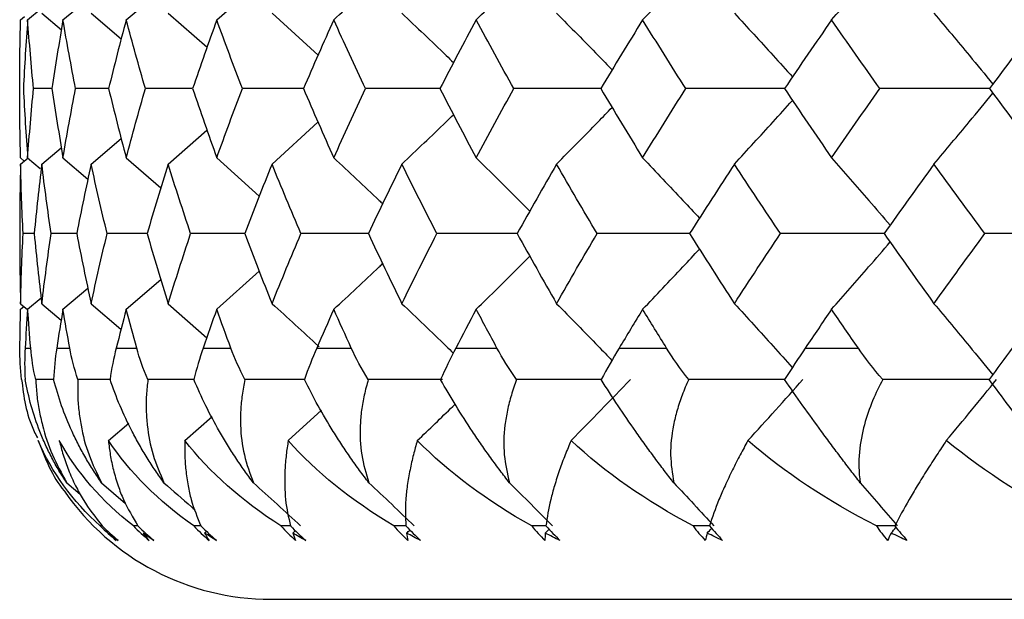
# Model space of a CAD drawing. Units: millimetres. Extents: x -102 to 102, y -159 to 131.
# Drawn here: x -17 to -11, y 95 to 98 of the extents above; entities that cross this region are included whole.
import ezdxf

# ---------------------------------------------------------------- set-up
doc = ezdxf.new("R2010")
doc.units = ezdxf.units.MM

msp = doc.modelspace()

# ---------------------------------------------------------------- linework, layer by layer
at = {"color": 7, "linetype": 'Continuous', "lineweight": 25}
for p, q in [((-15.8017, 97.9843), (-15.5637, 98.1957)), ((-16.3063, 97.9843), (-16.1129, 98.1508)), ((-16.6587, 97.9843), (-16.5191, 98.102)), ((-16.8556, 97.9843), (-16.7798, 98.0474)), ((-16.7767, 98.0212), (-16.6677, 97.9297)), ((-16.5018, 98.0212), (-16.3341, 97.8781)), ((-16.0728, 98.0212), (-15.8561, 97.8313)), ((-15.4937, 98.0212), (-15.2371, 97.788)), ((-16.8951, 97.9843), (-16.8729, 98.0027)), ((-16.7198, 97.6011), (-16.8228, 97.601)), ((-16.4041, 97.6012), (-16.5885, 97.601)), ((-15.9386, 97.6012), (-16.1994, 97.601)), ((-15.4937, 97.1809), (-15.2376, 97.4141)), ((-16.0728, 97.1809), (-15.8568, 97.3705)), ((-16.5018, 97.1809), (-16.3347, 97.3237)), ((-16.7767, 97.1809), (-16.6682, 97.2721)), ((-16.8951, 97.1809), (-16.853, 97.216)), ((-16.8951, 97.2146), (-16.8749, 97.1977)), ((-16.8556, 97.2146), (-16.7863, 97.1564)), ((-16.6587, 97.2146), (-16.5197, 97.0966)), ((-16.3063, 97.2146), (-16.1136, 97.0475)), ((-15.8017, 97.2146), (-15.5647, 97.0026)), ((-16.8194, 96.793), (-16.881, 96.793)), ((-16.5816, 96.793), (-16.725, 96.793)), ((-16.1889, 96.7931), (-16.4128, 96.793)), ((-15.8017, 96.3714), (-15.5651, 96.5832)), ((-16.3063, 96.3714), (-16.1141, 96.5381)), ((-16.6587, 96.3714), (-16.5201, 96.4891)), ((-16.8556, 96.3714), (-16.7804, 96.4345)), ((-16.8951, 96.4027), (-16.856, 96.3699)), ((-16.8951, 96.3714), (-16.8764, 96.387)), ((-16.7767, 96.4027), (-16.6687, 96.3114)), ((-16.5018, 96.4027), (-16.3354, 96.2598)), ((-16.0728, 96.4027), (-15.8574, 96.2129)), ((-16.8699, 96.1552), (-16.8385, 96.1552)), ((-16.6939, 96.1552), (-16.6208, 96.1552)), ((-16.3621, 96.1552), (-16.2479, 96.1552)), ((-15.8774, 96.1552), (-15.7233, 96.1552)), ((-15.2446, 96.1552), (-15.052, 96.1552)), ((-14.4694, 96.1552), (-14.2401, 96.1552)), ((-13.5591, 96.1552), (-13.2952, 96.1552)), ((-12.5222, 96.1552), (-12.2262, 96.1552)), ((-16.7109, 95.9802), (-16.8107, 95.9801)), ((-16.3967, 95.9802), (-16.5755, 95.9801)), ((-15.9295, 95.9802), (-16.1855, 95.9801)), ((-15.4035, 95.6396), (-15.2182, 95.8099)), ((-15.9792, 95.6396), (-15.827, 95.7744)), ((-16.4057, 95.6396), (-16.2921, 95.7377)), ((-16.6381, 95.4048), (-16.5638, 95.3416)), ((-16.4438, 95.4048), (-16.3096, 95.2893)), ((-16.241, 95.1644), (-16.2661, 95.1644)), ((-15.5, 94.7552), (15.5, 94.7552))]:
    msp.add_line(p, q, dxfattribs=at)
msp.add_arc((-15.5, 96.1552), 1.4, 214.7439, 270, dxfattribs=at)
for points, knots in [([(-12.3752, 97.9843), (-12.3063, 98.0622), (-12.1966, 98.1859), (-12.088, 98.3116), (-12.0478, 98.3582)], [0, 0, 0, 0, 0.629024, 1, 1, 1, 1]), ([(-14.3559, 97.9843), (-14.2758, 98.0621), (-14.1753, 98.1598), (-14.0758, 98.2589), (-14.0555, 98.2791)], [0, 0, 0, 0, 0.7964462, 1, 1, 1, 1]), ([(-13.4283, 97.9843), (-13.3534, 98.0621), (-13.2468, 98.1729), (-13.1413, 98.2853), (-13.11, 98.3188)], [0, 0, 0, 0, 0.702542, 1, 1, 1, 1]), ([(-15.1495, 97.9843), (-15.065, 98.062), (-14.9734, 98.1463), (-14.8828, 98.2317), (-14.8759, 98.2383)], [0, 0, 0, 0, 0.923327, 1, 1, 1, 1]), ([(-14.77, 98.0212), (-14.6874, 97.9431), (-14.5912, 97.852), (-14.496, 97.7595), (-14.4824, 97.7463)], [0, 0, 0, 0, 0.8574133, 1, 1, 1, 1]), ([(-13.9083, 98.0212), (-13.8306, 97.9431), (-13.7269, 97.8387), (-13.6242, 97.7327), (-13.5984, 97.706)], [0, 0, 0, 0, 0.748673, 1, 1, 1, 1]), ([(-12.9168, 98.0212), (-12.8447, 97.943), (-12.7364, 97.8256), (-12.6292, 97.7063), (-12.5934, 97.6665)], [0, 0, 0, 0, 0.665783, 1, 1, 1, 1]), ([(-11.8047, 98.0212), (-11.7388, 97.943), (-11.6289, 97.8125), (-11.5202, 97.68), (-11.4766, 97.6269)], [0, 0, 0, 0, 0.5994, 1, 1, 1, 1]), ([(-15.3172, 97.6012), (-15.3399, 97.6012), (-15.4542, 97.6012), (-15.5679, 97.6011), (-15.659, 97.601)], [0, 0, 0, 0, 0.1992918, 1, 1, 1, 1]), ([(-14.5562, 97.6012), (-14.6014, 97.6012), (-14.7404, 97.6012), (-14.8789, 97.6011), (-14.9724, 97.601)], [0, 0, 0, 0, 0.3253234, 1, 1, 1, 1]), ([(-13.6592, 97.6012), (-13.7265, 97.6012), (-13.8889, 97.6012), (-14.051, 97.6011), (-14.146, 97.601)], [0, 0, 0, 0, 0.414095, 1, 1, 1, 1]), ([(-12.6347, 97.6013), (-12.7234, 97.6012), (-12.9077, 97.6012), (-13.0919, 97.6011), (-13.1876, 97.601)], [0, 0, 0, 0, 0.481073, 1, 1, 1, 1]), ([(-11.4922, 97.6013), (-11.6014, 97.6013), (-11.8059, 97.6012), (-12.0106, 97.6011), (-12.106, 97.601)], [0, 0, 0, 0, 0.534275, 1, 1, 1, 1]), ([(-11.8047, 97.1809), (-11.7389, 97.2591), (-11.6291, 97.3897), (-11.5204, 97.5222), (-11.4768, 97.5753)], [0, 0, 0, 0, 0.599087, 1, 1, 1, 1]), ([(-12.9168, 97.1809), (-12.8448, 97.2591), (-12.7366, 97.3766), (-12.6295, 97.4958), (-12.5937, 97.5357)], [0, 0, 0, 0, 0.66555, 1, 1, 1, 1]), ([(-14.77, 97.1809), (-14.6876, 97.259), (-14.5914, 97.3502), (-14.4963, 97.4426), (-14.4827, 97.4558)], [0, 0, 0, 0, 0.857295, 1, 1, 1, 1]), ([(-13.9083, 97.1809), (-13.8308, 97.2591), (-13.7271, 97.3635), (-13.6246, 97.4695), (-13.5988, 97.4961)], [0, 0, 0, 0, 0.748511, 1, 1, 1, 1]), ([(-15.1495, 97.2146), (-15.0648, 97.1362), (-14.9737, 97.0519), (-14.8836, 96.9662), (-14.8772, 96.9602)], [0, 0, 0, 0, 0.9289911, 1, 1, 1, 1]), ([(-14.3559, 97.2146), (-14.2757, 97.1362), (-14.1756, 97.0383), (-14.0766, 96.9389), (-14.0569, 96.9191)], [0, 0, 0, 0, 0.8009865, 1, 1, 1, 1]), ([(-13.4283, 97.2146), (-13.3533, 97.1361), (-13.2471, 97.0251), (-13.1421, 96.9123), (-13.1113, 96.8792)], [0, 0, 0, 0, 0.706314, 1, 1, 1, 1]), ([(-12.3752, 97.2146), (-12.3061, 97.1361), (-12.1969, 97.012), (-12.0888, 96.8859), (-12.049, 96.8396)], [0, 0, 0, 0, 0.632233, 1, 1, 1, 1]), ([(-15.645, 96.7931), (-15.6562, 96.7931), (-15.7573, 96.7931), (-15.8579, 96.793), (-15.9473, 96.793)], [0, 0, 0, 0, 0.11049, 1, 1, 1, 1]), ([(-14.9549, 96.7931), (-14.9885, 96.7931), (-15.1149, 96.7931), (-15.2407, 96.793), (-15.333, 96.793)], [0, 0, 0, 0, 0.266513, 1, 1, 1, 1]), ([(-14.1251, 96.7931), (-14.1809, 96.7931), (-14.3313, 96.7931), (-14.4812, 96.793), (-14.5755, 96.793)], [0, 0, 0, 0, 0.3716218, 1, 1, 1, 1]), ([(-13.1633, 96.7931), (-13.2409, 96.7931), (-13.4138, 96.7931), (-13.5866, 96.793), (-13.6819, 96.793)], [0, 0, 0, 0, 0.448455, 1, 1, 1, 1]), ([(-12.0787, 96.7931), (-12.1772, 96.7931), (-12.3711, 96.7931), (-12.5651, 96.793), (-12.6605, 96.793)], [0, 0, 0, 0, 0.508035, 1, 1, 1, 1]), ([(-12.3752, 96.3714), (-12.3062, 96.4498), (-12.197, 96.574), (-12.089, 96.7001), (-12.0492, 96.7465)], [0, 0, 0, 0, 0.631852, 1, 1, 1, 1]), ([(-13.4283, 96.3714), (-13.3534, 96.4498), (-13.2473, 96.5609), (-13.1423, 96.6737), (-13.1115, 96.7069)], [0, 0, 0, 0, 0.705944, 1, 1, 1, 1]), ([(-14.3559, 96.3714), (-14.2758, 96.4498), (-14.1758, 96.5477), (-14.0768, 96.6471), (-14.0571, 96.6669)], [0, 0, 0, 0, 0.800593, 1, 1, 1, 1]), ([(-15.1495, 96.3714), (-15.065, 96.4497), (-14.9739, 96.5341), (-14.8838, 96.6197), (-14.8774, 96.6259)], [0, 0, 0, 0, 0.9285, 1, 1, 1, 1]), ([(-15.4937, 96.4027), (-15.4071, 96.3242), (-15.3191, 96.2445), (-15.2322, 96.1635), (-15.2308, 96.1622)], [0, 0, 0, 0, 0.98477, 1, 1, 1, 1]), ([(-14.77, 96.4027), (-14.6874, 96.3241), (-14.5915, 96.2328), (-14.4967, 96.1401), (-14.4834, 96.1272)], [0, 0, 0, 0, 0.860469, 1, 1, 1, 1]), ([(-13.9083, 96.4027), (-13.8306, 96.3241), (-13.7272, 96.2194), (-13.6248, 96.113), (-13.5993, 96.0865)], [0, 0, 0, 0, 0.750787, 1, 1, 1, 1]), ([(-12.9168, 96.4027), (-12.8447, 96.3241), (-12.7366, 96.2062), (-12.6298, 96.0865), (-12.5942, 96.0467)], [0, 0, 0, 0, 0.667384, 1, 1, 1, 1]), ([(-11.8047, 96.4027), (-11.7388, 96.324), (-11.6292, 96.1931), (-11.5207, 96.0601), (-11.4774, 96.007)], [0, 0, 0, 0, 0.600874, 1, 1, 1, 1]), ([(-16.889, 95.9801), (-16.8775, 95.8853), (-16.8646, 95.7792), (-16.8075, 95.6672), (-16.8014, 95.6554)], [0, 0, 0, 0, 0.894084, 1, 1, 1, 1]), ([(-16.6381, 95.4048), (-16.6527, 95.4276), (-16.6824, 95.4736), (-16.7215, 95.5442), (-16.7571, 95.6169), (-16.7984, 95.7142), (-16.8404, 95.8372), (-16.8593, 95.9317), (-16.869, 95.9801)], [0, 0, 0, 0, 0.116831, 0.236678, 0.360232, 0.488121, 0.737448, 1, 1, 1, 1]), ([(-16.8107, 95.9801), (-16.809, 95.9514), (-16.8057, 95.895), (-16.7928, 95.8097), (-16.768, 95.6989), (-16.7243, 95.5634), (-16.6662, 95.4565), (-16.6381, 95.4048)], [0, 0, 0, 0, 0.156288, 0.307139, 0.453139, 0.735704, 1, 1, 1, 1]), ([(-16.4438, 95.4048), (-16.4593, 95.4276), (-16.4908, 95.4736), (-16.5332, 95.5442), (-16.5728, 95.6169), (-16.6201, 95.7142), (-16.6705, 95.8372), (-16.6972, 95.9317), (-16.7109, 95.9801)], [0, 0, 0, 0, 0.116831, 0.236678, 0.360232, 0.488121, 0.737448, 1, 1, 1, 1]), ([(-16.5755, 95.9801), (-16.5763, 95.9514), (-16.5778, 95.895), (-16.5718, 95.8097), (-16.5555, 95.6989), (-16.5212, 95.5634), (-16.469, 95.4565), (-16.4438, 95.4048)], [0, 0, 0, 0, 0.156287, 0.307138, 0.453137, 0.735703, 1, 1, 1, 1]), ([(-16.0959, 95.4048), (-16.1122, 95.4276), (-16.1451, 95.4736), (-16.1906, 95.5442), (-16.2338, 95.6169), (-16.2865, 95.7142), (-16.345, 95.8372), (-16.3792, 95.9317), (-16.3967, 95.9801)], [0, 0, 0, 0, 0.116831, 0.236678, 0.360232, 0.488121, 0.737448, 1, 1, 1, 1]), ([(-16.1855, 95.9801), (-16.1887, 95.9514), (-16.1951, 95.895), (-16.1961, 95.8097), (-16.1883, 95.6989), (-16.1639, 95.5634), (-16.1181, 95.4565), (-16.0959, 95.4048)], [0, 0, 0, 0, 0.156286, 0.307136, 0.453134, 0.735702, 1, 1, 1, 1]), ([(-15.5978, 95.4048), (-15.6146, 95.4276), (-15.6488, 95.4736), (-15.6968, 95.5442), (-15.7432, 95.6169), (-15.8009, 95.7142), (-15.8669, 95.8372), (-15.9083, 95.9317), (-15.9295, 95.9801)], [0, 0, 0, 0, 0.116831, 0.236678, 0.360232, 0.488121, 0.737448, 1, 1, 1, 1]), ([(-15.6444, 95.9801), (-15.6501, 95.9514), (-15.6612, 95.895), (-15.6692, 95.8097), (-15.6701, 95.6989), (-15.6557, 95.5634), (-15.6167, 95.4565), (-15.5978, 95.4048)], [0, 0, 0, 0, 0.156284, 0.307132, 0.453129, 0.735699, 1, 1, 1, 1]), ([(-15.3135, 95.9802), (-15.3346, 95.9802), (-15.4452, 95.9802), (-15.5553, 95.9802), (-15.6444, 95.9801)], [0, 0, 0, 0, 0.190674, 1, 1, 1, 1]), ([(-14.954, 95.4048), (-14.9713, 95.4276), (-15.0063, 95.4736), (-15.0565, 95.5442), (-15.1056, 95.6169), (-15.1678, 95.7142), (-15.2406, 95.8372), (-15.2888, 95.9317), (-15.3135, 95.9801)], [0, 0, 0, 0, 0.1168306, 0.2366781, 0.3602324, 0.4881208, 0.7374479, 1, 1, 1, 1]), ([(-14.9572, 95.9801), (-14.9653, 95.9514), (-14.9811, 95.895), (-14.9959, 95.8097), (-15.0055, 95.6989), (-15.0013, 95.5634), (-14.9694, 95.4565), (-14.954, 95.4048)], [0, 0, 0, 0, 0.156281, 0.307127, 0.453123, 0.735696, 1, 1, 1, 1]), ([(-14.5444, 95.9802), (-14.5906, 95.9802), (-14.7284, 95.9802), (-14.8658, 95.9802), (-14.9572, 95.9801)], [0, 0, 0, 0, 0.334599, 1, 1, 1, 1]), ([(-14.1707, 95.4048), (-14.1882, 95.4276), (-14.2238, 95.4736), (-14.2756, 95.5442), (-14.327, 95.6169), (-14.393, 95.7142), (-14.472, 95.8372), (-14.5266, 95.9317), (-14.5546, 95.9801)], [0, 0, 0, 0, 0.116831, 0.236678, 0.360232, 0.488121, 0.737448, 1, 1, 1, 1]), ([(-14.1304, 95.9801), (-14.1408, 95.9514), (-14.1612, 95.895), (-14.1827, 95.8097), (-14.2008, 95.6989), (-14.2068, 95.5634), (-14.1824, 95.4565), (-14.1707, 95.4048)], [0, 0, 0, 0, 0.156278, 0.307121, 0.453114, 0.735691, 1, 1, 1, 1]), ([(-13.6597, 95.9802), (-13.7237, 95.9802), (-13.8808, 95.9802), (-14.0375, 95.9802), (-14.1304, 95.9801)], [0, 0, 0, 0, 0.407515, 1, 1, 1, 1]), ([(-13.255, 95.4048), (-13.2726, 95.4276), (-13.3084, 95.4736), (-13.3614, 95.5442), (-13.4146, 95.6169), (-13.4839, 95.7142), (-13.5684, 95.8372), (-13.6288, 95.9317), (-13.6598, 95.9801)], [0, 0, 0, 0, 0.1168306, 0.2366781, 0.3602324, 0.4881208, 0.7374479, 1, 1, 1, 1]), ([(-13.1717, 95.9801), (-13.1843, 95.9514), (-13.209, 95.895), (-13.2371, 95.8097), (-13.2636, 95.6989), (-13.2797, 95.5634), (-13.263, 95.4565), (-13.255, 95.4048)], [0, 0, 0, 0, 0.156273, 0.307112, 0.453102, 0.735685, 1, 1, 1, 1]), ([(-12.6374, 95.9802), (-12.722, 95.9802), (-12.9001, 95.9802), (-13.0782, 95.9802), (-13.1717, 95.9801)], [0, 0, 0, 0, 0.475161, 1, 1, 1, 1]), ([(-12.2155, 95.4048), (-12.2331, 95.4276), (-12.2688, 95.4736), (-12.3224, 95.5442), (-12.3769, 95.6169), (-12.4489, 95.7142), (-12.538, 95.8372), (-12.6037, 95.9317), (-12.6374, 95.9801)], [0, 0, 0, 0, 0.116831, 0.236678, 0.360232, 0.488121, 0.737448, 1, 1, 1, 1]), ([(-12.09, 95.9801), (-12.1296, 95.9061), (-12.1666, 95.823), (-12.2182, 95.6328), (-12.2337, 95.524), (-12.2155, 95.4048)], [0, 0, 0, 0, 0.5, 0.5, 1, 1, 1, 1]), ([(-11.497, 95.9802), (-11.6015, 95.9802), (-11.799, 95.9802), (-11.9968, 95.9802), (-12.09, 95.9801)], [0, 0, 0, 0, 0.528922, 1, 1, 1, 1]), ([(-11.0621, 95.4048), (-11.0794, 95.4276), (-11.1146, 95.4736), (-11.1685, 95.5442), (-11.2238, 95.6169), (-11.2976, 95.7142), (-11.3906, 95.8372), (-11.461, 95.9317), (-11.4971, 95.9801)], [0, 0, 0, 0, 0.116831, 0.236678, 0.360232, 0.488121, 0.737448, 1, 1, 1, 1]), ([(-14.684, 95.6396), (-14.6178, 95.703), (-14.5467, 95.7711), (-14.4762, 95.8401), (-14.4712, 95.845)], [0, 0, 0, 0, 0.929913, 1, 1, 1, 1]), ([(-16.7967, 95.6396), (-16.7585, 95.5399), (-16.7199, 95.4392), (-16.6507, 95.3581), (-16.65, 95.3573)], [0, 0, 0, 0, 0.990324, 1, 1, 1, 1]), ([(-16.6791, 95.6396), (-16.6723, 95.613), (-16.658, 95.557), (-16.6281, 95.4729), (-16.5908, 95.3896), (-16.5328, 95.2827), (-16.4774, 95.212), (-16.4402, 95.1644)], [0, 0, 0, 0, 0.1484556, 0.3127395, 0.4927464, 0.6592002, 1, 1, 1, 1]), ([(-16.4057, 95.6396), (-16.4025, 95.613), (-16.3958, 95.557), (-16.378, 95.4729), (-16.3533, 95.3896), (-16.3124, 95.2827), (-16.2697, 95.212), (-16.241, 95.1644)], [0, 0, 0, 0, 0.148456, 0.31274, 0.492746, 0.6592, 1, 1, 1, 1]), ([(-15.9792, 95.6396), (-15.9796, 95.613), (-15.9805, 95.557), (-15.9749, 95.4729), (-15.963, 95.3896), (-15.9396, 95.2827), (-15.91, 95.212), (-15.8901, 95.1644)], [0, 0, 0, 0, 0.1484556, 0.3127395, 0.4927464, 0.6592002, 1, 1, 1, 1]), ([(-15.4035, 95.6396), (-15.4075, 95.613), (-15.416, 95.557), (-15.4227, 95.4729), (-15.4238, 95.3896), (-15.4181, 95.2827), (-15.4018, 95.212), (-15.3909, 95.1644)], [0, 0, 0, 0, 0.148456, 0.31274, 0.492746, 0.6592, 1, 1, 1, 1]), ([(-14.684, 95.6396), (-14.6915, 95.6132), (-14.7074, 95.5575), (-14.7262, 95.4741), (-14.7404, 95.3908), (-14.7526, 95.2835), (-14.7498, 95.2122), (-14.748, 95.1644)], [0, 0, 0, 0, 0.147497, 0.310554, 0.489069, 0.6574, 1, 1, 1, 1]), ([(-13.8273, 95.6396), (-13.8384, 95.613), (-13.8618, 95.557), (-13.8928, 95.4729), (-13.9196, 95.3896), (-13.9493, 95.2827), (-13.9601, 95.212), (-13.9673, 95.1644)], [0, 0, 0, 0, 0.148456, 0.31274, 0.492746, 0.6592, 1, 1, 1, 1]), ([(-12.8416, 95.6396), (-12.8561, 95.613), (-12.8866, 95.557), (-12.9294, 95.4729), (-12.9688, 95.3896), (-13.0159, 95.2827), (-13.0401, 95.212), (-13.0563, 95.1644)], [0, 0, 0, 0, 0.148456, 0.31274, 0.492746, 0.6592, 1, 1, 1, 1]), ([(-11.736, 95.6396), (-11.7538, 95.613), (-11.7912, 95.557), (-11.8453, 95.4729), (-11.8968, 95.3896), (-11.9609, 95.2827), (-11.9983, 95.212), (-12.0234, 95.1644)], [0, 0, 0, 0, 0.148456, 0.31274, 0.492746, 0.6592, 1, 1, 1, 1]), ([(-16.0959, 95.4048), (-16.0448, 95.36), (-15.9868, 95.3093), (-15.9293, 95.2581), (-15.9226, 95.2522)], [0, 0, 0, 0, 0.8832496, 1, 1, 1, 1]), ([(-14.748, 95.1644), (-14.7535, 95.1644), (-14.7756, 95.1644), (-14.7976, 95.1644), (-14.8142, 95.1644)], [0, 0, 0, 0, 0.250003, 1, 1, 1, 1]), ([(-13.9673, 95.1644), (-13.9768, 95.1644), (-14.003, 95.1644), (-14.0293, 95.1644), (-14.0462, 95.1644)], [0, 0, 0, 0, 0.35809, 1, 1, 1, 1]), ([(-13.0563, 95.1644), (-13.0695, 95.1644), (-13.0998, 95.1644), (-13.13, 95.1644), (-13.147, 95.1644)], [0, 0, 0, 0, 0.437013, 1, 1, 1, 1]), ([(-12.0234, 95.1644), (-12.0403, 95.1644), (-12.0742, 95.1644), (-12.1081, 95.1644), (-12.1251, 95.1644)], [0, 0, 0, 0, 0.498176, 1, 1, 1, 1])]:
    msp.add_open_spline(points, degree=3, knots=knots, dxfattribs=at)
for points in [[(-16.9, 97.601), (-16.8998, 97.7291), (-16.8982, 97.8568), (-16.8951, 97.9843)], [(-16.8556, 97.9843), (-16.865, 97.8568), (-16.8729, 97.7291), (-16.8794, 97.601)], [(-16.8228, 97.601), (-16.8352, 97.7291), (-16.8462, 97.8568), (-16.8556, 97.9843)], [(-16.6587, 97.9843), (-16.6807, 97.8568), (-16.7011, 97.7291), (-16.72, 97.601)], [(-16.5885, 97.601), (-16.6134, 97.7291), (-16.6368, 97.8568), (-16.6587, 97.9843)], [(-16.3063, 97.9843), (-16.3405, 97.8568), (-16.3733, 97.7291), (-16.4046, 97.601)], [(-16.1994, 97.601), (-16.2365, 97.7291), (-16.2721, 97.8568), (-16.3063, 97.9843)], [(-15.8017, 97.9843), (-15.8479, 97.8568), (-15.8926, 97.7291), (-15.936, 97.601)], [(-15.659, 97.601), (-15.708, 97.7291), (-15.7555, 97.8568), (-15.8017, 97.9843)], [(-15.1495, 97.9843), (-15.2072, 97.8568), (-15.2636, 97.7291), (-15.3186, 97.601)], [(-14.9724, 97.601), (-15.0328, 97.7291), (-15.0918, 97.8568), (-15.1495, 97.9843)], [(-14.3559, 97.9843), (-14.4246, 97.8568), (-14.492, 97.7291), (-14.5581, 97.601)], [(-14.146, 97.601), (-14.2173, 97.7291), (-14.2872, 97.8568), (-14.3559, 97.9843)], [(-13.4283, 97.9843), (-13.5073, 97.8568), (-13.5851, 97.7291), (-13.6618, 97.601)], [(-13.1876, 97.601), (-13.269, 97.7291), (-13.3492, 97.8568), (-13.4283, 97.9843)], [(-12.3752, 97.9843), (-12.4639, 97.8568), (-12.5514, 97.7291), (-12.6379, 97.601)], [(-12.106, 97.601), (-12.1968, 97.7291), (-12.2866, 97.8568), (-12.3752, 97.9843)], [(-11.2067, 97.9843), (-11.3041, 97.8568), (-11.4005, 97.7291), (-11.496, 97.601)], [(-16.8951, 97.2146), (-16.8982, 97.3436), (-16.8999, 97.4724), (-16.9, 97.601)], [(-16.8794, 97.601), (-16.8729, 97.4724), (-16.865, 97.3436), (-16.8556, 97.2146)], [(-16.8556, 97.2146), (-16.8462, 97.3436), (-16.8352, 97.4724), (-16.8228, 97.601)], [(-16.72, 97.601), (-16.7011, 97.4724), (-16.6806, 97.3436), (-16.6587, 97.2146)], [(-16.6587, 97.2146), (-16.6368, 97.3436), (-16.6134, 97.4724), (-16.5885, 97.601)], [(-16.4046, 97.601), (-16.3733, 97.4724), (-16.3405, 97.3436), (-16.3063, 97.2146)], [(-16.3063, 97.2146), (-16.2721, 97.3436), (-16.2365, 97.4724), (-16.1994, 97.601)], [(-15.936, 97.601), (-15.8926, 97.4724), (-15.8479, 97.3436), (-15.8017, 97.2146)], [(-15.8017, 97.2146), (-15.7555, 97.3436), (-15.708, 97.4724), (-15.659, 97.601)], [(-15.3186, 97.601), (-15.2636, 97.4724), (-15.2072, 97.3436), (-15.1495, 97.2146)], [(-15.1495, 97.2146), (-15.0918, 97.3436), (-15.0328, 97.4724), (-14.9724, 97.601)], [(-14.5581, 97.601), (-14.492, 97.4724), (-14.4246, 97.3436), (-14.3559, 97.2146)], [(-14.3559, 97.2146), (-14.2872, 97.3436), (-14.2173, 97.4724), (-14.146, 97.601)], [(-13.6618, 97.601), (-13.5851, 97.4724), (-13.5073, 97.3436), (-13.4283, 97.2146)], [(-13.4283, 97.2146), (-13.3492, 97.3436), (-13.269, 97.4724), (-13.1876, 97.601)], [(-12.6379, 97.601), (-12.5514, 97.4724), (-12.4639, 97.3436), (-12.3752, 97.2146)], [(-12.3752, 97.2146), (-12.2866, 97.3436), (-12.1968, 97.4724), (-12.106, 97.601)], [(-11.496, 97.601), (-11.4005, 97.4724), (-11.3041, 97.3436), (-11.2067, 97.2146)], [(-16.8951, 97.1809), (-16.8982, 97.0518), (-16.8999, 96.9225), (-16.9, 96.793)], [(-16.881, 96.793), (-16.8872, 96.9225), (-16.8919, 97.0518), (-16.8951, 97.1809)], [(-16.7767, 97.1809), (-16.7925, 97.0518), (-16.8067, 96.9225), (-16.8195, 96.793)], [(-16.725, 96.793), (-16.7437, 96.9225), (-16.761, 97.0518), (-16.7767, 97.1809)], [(-16.5018, 97.1809), (-16.53, 97.0518), (-16.5567, 96.9225), (-16.582, 96.793)], [(-16.4128, 96.793), (-16.4439, 96.9225), (-16.4736, 97.0518), (-16.5018, 97.1809)], [(-16.0728, 97.1809), (-16.1132, 97.0518), (-16.1521, 96.9225), (-16.1896, 96.793)], [(-15.9473, 96.793), (-15.9906, 96.9225), (-16.0324, 97.0518), (-16.0728, 97.1809)], [(-15.4937, 97.1809), (-15.5459, 97.0518), (-15.5967, 96.9225), (-15.6461, 96.793)], [(-15.333, 96.793), (-15.3879, 96.9225), (-15.4415, 97.0518), (-15.4937, 97.1809)], [(-14.77, 97.1809), (-14.8335, 97.0518), (-14.8957, 96.9225), (-14.9565, 96.793)], [(-14.5755, 96.793), (-14.6416, 96.9225), (-14.7065, 97.0518), (-14.77, 97.1809)], [(-13.9083, 97.1809), (-13.9826, 97.0518), (-14.0555, 96.9225), (-14.1273, 96.793)], [(-13.6819, 96.793), (-13.7586, 96.9225), (-13.8341, 97.0518), (-13.9083, 97.1809)], [(-12.9168, 97.1809), (-13.0011, 97.0518), (-13.0842, 96.9225), (-13.1662, 96.793)], [(-12.6605, 96.793), (-12.7471, 96.9225), (-12.8326, 97.0518), (-12.9168, 97.1809)], [(-11.8047, 97.1809), (-11.8983, 97.0518), (-11.9907, 96.9225), (-12.0821, 96.793)], [(-11.521, 96.793), (-11.6166, 96.9225), (-11.7112, 97.0518), (-11.8047, 97.1809)], [(-16.9, 96.793), (-16.8999, 96.663), (-16.8982, 96.5329), (-16.8951, 96.4027)], [(-16.8951, 96.4027), (-16.8919, 96.5329), (-16.8872, 96.663), (-16.881, 96.793)], [(-16.8195, 96.793), (-16.8067, 96.663), (-16.7925, 96.5329), (-16.7767, 96.4027)], [(-16.7767, 96.4027), (-16.761, 96.5329), (-16.7437, 96.663), (-16.725, 96.793)], [(-16.582, 96.793), (-16.5567, 96.663), (-16.53, 96.5329), (-16.5018, 96.4027)], [(-16.5018, 96.4027), (-16.4736, 96.5329), (-16.4439, 96.663), (-16.4128, 96.793)], [(-16.1896, 96.793), (-16.1521, 96.663), (-16.1132, 96.5329), (-16.0728, 96.4027)], [(-16.0728, 96.4027), (-16.0324, 96.5329), (-15.9906, 96.663), (-15.9473, 96.793)], [(-15.6461, 96.793), (-15.5967, 96.663), (-15.5459, 96.5329), (-15.4937, 96.4027)], [(-15.4937, 96.4027), (-15.4415, 96.5329), (-15.3879, 96.663), (-15.333, 96.793)], [(-14.9565, 96.793), (-14.8957, 96.663), (-14.8335, 96.5329), (-14.77, 96.4027)], [(-14.77, 96.4027), (-14.7064, 96.5329), (-14.6416, 96.663), (-14.5755, 96.793)], [(-14.1273, 96.793), (-14.0555, 96.663), (-13.9826, 96.5329), (-13.9083, 96.4027)], [(-13.9083, 96.4027), (-13.8341, 96.5329), (-13.7586, 96.663), (-13.6819, 96.793)], [(-13.1662, 96.793), (-13.0842, 96.663), (-13.0011, 96.5329), (-12.9168, 96.4027)], [(-12.9168, 96.4027), (-12.8326, 96.5329), (-12.7471, 96.663), (-12.6605, 96.793)], [(-12.0821, 96.793), (-11.9907, 96.663), (-11.8983, 96.5329), (-11.8047, 96.4027)], [(-11.8047, 96.4027), (-11.7112, 96.5329), (-11.6166, 96.663), (-11.521, 96.793)], [(-10.8751, 96.7931), (-11.0901, 96.7931), (-11.3062, 96.7931), (-11.521, 96.793)], [(-16.8989, 96.1552), (-16.8981, 96.2273), (-16.8968, 96.2994), (-16.8951, 96.3714)], [(-16.8556, 96.3714), (-16.8608, 96.2994), (-16.8656, 96.2273), (-16.8699, 96.1552)], [(-16.8385, 96.1552), (-16.8446, 96.2273), (-16.8503, 96.2994), (-16.8556, 96.3714)], [(-16.6587, 96.3714), (-16.6709, 96.2994), (-16.6827, 96.2273), (-16.6939, 96.1552)], [(-16.6208, 96.1552), (-16.6339, 96.2273), (-16.6465, 96.2994), (-16.6587, 96.3714)], [(-16.3063, 96.3714), (-16.3254, 96.2994), (-16.3439, 96.2273), (-16.3621, 96.1552)], [(-16.2479, 96.1552), (-16.2678, 96.2273), (-16.2873, 96.2994), (-16.3063, 96.3714)], [(-15.8017, 96.3714), (-15.8274, 96.2994), (-15.8526, 96.2273), (-15.8774, 96.1552)], [(-15.7233, 96.1552), (-15.7499, 96.2273), (-15.776, 96.2994), (-15.8017, 96.3714)], [(-15.1495, 96.3714), (-15.1816, 96.2994), (-15.2133, 96.2273), (-15.2446, 96.1552)], [(-15.052, 96.1552), (-15.0849, 96.2273), (-15.1174, 96.2994), (-15.1495, 96.3714)], [(-14.3559, 96.3714), (-14.3941, 96.2994), (-14.4319, 96.2273), (-14.4694, 96.1552)], [(-14.2401, 96.1552), (-14.2791, 96.2273), (-14.3177, 96.2994), (-14.3559, 96.3714)], [(-13.4283, 96.3714), (-13.4722, 96.2994), (-13.5158, 96.2273), (-13.5591, 96.1552)], [(-13.2952, 96.1552), (-13.3399, 96.2273), (-13.3843, 96.2994), (-13.4283, 96.3714)], [(-12.3752, 96.3714), (-12.4246, 96.2994), (-12.4735, 96.2273), (-12.5222, 96.1552)], [(-12.2262, 96.1552), (-12.2762, 96.2273), (-12.3259, 96.2994), (-12.3752, 96.3714)], [(-16.889, 95.9801), (-16.8966, 96.0407), (-16.8996, 96.0993), (-16.8989, 96.1552)], [(-16.8699, 96.1552), (-16.8733, 96.0988), (-16.8733, 96.0402), (-16.869, 95.9801)], [(-16.8107, 95.9801), (-16.8248, 96.0407), (-16.8337, 96.0993), (-16.8385, 96.1552)], [(-16.6939, 96.1552), (-16.7027, 96.0992), (-16.7087, 96.0406), (-16.7109, 95.9801)], [(-16.5755, 95.9801), (-16.5959, 96.0407), (-16.6106, 96.0993), (-16.6208, 96.1552)], [(-16.3621, 96.1552), (-16.3762, 96.0992), (-16.3881, 96.0406), (-16.3967, 95.9801)], [(-16.1855, 95.9801), (-16.212, 96.0407), (-16.2325, 96.0993), (-16.2479, 96.1552)], [(-15.8774, 96.1552), (-15.8967, 96.0992), (-15.9144, 96.0406), (-15.9295, 95.9801)], [(-15.6444, 95.9801), (-15.6758, 96.0389), (-15.702, 96.0974), (-15.7233, 96.1552)], [(-15.2446, 96.1552), (-15.2689, 96.0992), (-15.2922, 96.0406), (-15.3135, 95.9801)], [(-14.9572, 95.9801), (-14.9952, 96.0407), (-15.0264, 96.0993), (-15.052, 96.1552)], [(-14.4694, 96.1552), (-14.4994, 96.0973), (-14.528, 96.0388), (-14.5546, 95.9801)], [(-14.1304, 95.9801), (-14.1736, 96.0407), (-14.2098, 96.0993), (-14.2401, 96.1552)], [(-13.5591, 96.1552), (-13.5927, 96.0992), (-13.6265, 96.0406), (-13.6598, 95.9801)], [(-13.1717, 95.9801), (-13.2197, 96.0407), (-13.2606, 96.0993), (-13.2952, 96.1552)], [(-12.5222, 96.1552), (-12.56, 96.0992), (-12.5987, 96.0406), (-12.6374, 95.9801)], [(-12.09, 95.9801), (-12.1423, 96.0407), (-12.1875, 96.0993), (-12.2262, 96.1552)], [(-11.3684, 96.1552), (-11.41, 96.0992), (-11.4532, 96.0406), (-11.4971, 95.9801)], [(-13.8273, 95.6396), (-13.7154, 95.7533), (-13.6053, 95.8668), (-13.4968, 95.9802)], [(-12.8416, 95.6396), (-12.7377, 95.7533), (-12.6354, 95.8668), (-12.5347, 95.9802)], [(-11.736, 95.6396), (-11.641, 95.7533), (-11.5475, 95.8668), (-11.4555, 95.9802)], [(-16.4511, 95.1644), (-16.6063, 95.3027), (-16.7215, 95.4639), (-16.7967, 95.6396)], [(-16.2661, 95.1644), (-16.4439, 95.3027), (-16.5819, 95.4639), (-16.6791, 95.6396)], [(-15.9294, 95.1644), (-16.1279, 95.3027), (-16.2875, 95.4639), (-16.4057, 95.6396)], [(-15.4439, 95.1644), (-15.6614, 95.3027), (-15.841, 95.4639), (-15.9792, 95.6396)], [(-14.8142, 95.1644), (-15.0517, 95.3045), (-15.2488, 95.4663), (-15.4035, 95.6396)], [(-14.0462, 95.1644), (-14.2954, 95.3027), (-14.5099, 95.4639), (-14.684, 95.6396)], [(-13.147, 95.1644), (-13.4087, 95.3027), (-13.6377, 95.4639), (-13.8273, 95.6396)], [(-12.1251, 95.1644), (-12.3968, 95.3027), (-12.6382, 95.4639), (-12.8416, 95.6396)], [(-10.99, 95.1644), (-11.2692, 95.3027), (-11.5207, 95.4639), (-11.736, 95.6396)], [(-15.5978, 95.4048), (-15.5088, 95.3245), (-15.4209, 95.2444), (-15.3342, 95.1644)], [(-14.954, 95.4048), (-14.8687, 95.3245), (-14.7845, 95.2444), (-14.7013, 95.1644)], [(-14.1707, 95.4048), (-14.0898, 95.3245), (-14.01, 95.2444), (-13.9312, 95.1644)], [(-13.255, 95.4048), (-13.1794, 95.3245), (-13.1047, 95.2444), (-13.031, 95.1644)], [(-12.2155, 95.4048), (-12.1459, 95.3245), (-12.0771, 95.2444), (-12.0091, 95.1644)], [(-16.4511, 95.1644), (-16.4228, 95.1359), (-16.3932, 95.1087), (-16.3624, 95.0828)], [(-16.4402, 95.1644), (-16.4438, 95.1644), (-16.4474, 95.1644), (-16.4511, 95.1644)], [(-16.4402, 95.1644), (-16.4114, 95.1359), (-16.3816, 95.1087), (-16.351, 95.0828)], [(-16.2661, 95.1644), (-16.2386, 95.1359), (-16.2095, 95.1087), (-16.179, 95.0828)], [(-16.241, 95.1644), (-16.2122, 95.1359), (-16.1826, 95.1087), (-16.1523, 95.0828)], [(-15.9294, 95.1644), (-15.9028, 95.1359), (-15.8745, 95.1087), (-15.8445, 95.0828)], [(-15.8901, 95.1644), (-15.9032, 95.1644), (-15.9163, 95.1644), (-15.9294, 95.1644)], [(-15.8901, 95.1644), (-15.8615, 95.1359), (-15.8324, 95.1087), (-15.8029, 95.0828)], [(-15.4439, 95.1644), (-15.4185, 95.1359), (-15.3912, 95.1087), (-15.3621, 95.0828)], [(-15.3909, 95.1644), (-15.4086, 95.1644), (-15.4262, 95.1644), (-15.4439, 95.1644)], [(-15.3909, 95.1644), (-15.3628, 95.1359), (-15.3344, 95.1087), (-15.3059, 95.0828)], [(-14.8142, 95.1644), (-14.7902, 95.1359), (-14.7642, 95.1087), (-14.7363, 95.0828)], [(-14.748, 95.1644), (-14.7206, 95.1359), (-14.6933, 95.1087), (-14.666, 95.0828)], [(-14.0462, 95.1644), (-14.0239, 95.1359), (-13.9994, 95.1087), (-13.9728, 95.0828)], [(-13.9673, 95.1644), (-13.941, 95.1359), (-13.9149, 95.1087), (-13.8892, 95.0828)], [(-13.147, 95.1644), (-13.1266, 95.1359), (-13.1039, 95.1087), (-13.0789, 95.0828)], [(-13.0683, 95.1241), (-13.0601, 95.1329), (-13.052, 95.1417), (-13.0439, 95.1505)], [(-13.0563, 95.1644), (-13.0313, 95.1359), (-13.0067, 95.1087), (-12.9827, 95.0828)], [(-12.1251, 95.1644), (-12.107, 95.1363), (-12.0863, 95.109), (-12.0629, 95.0828)], [(-12.0435, 95.1241), (-12.0344, 95.1347), (-12.0254, 95.1453), (-12.0163, 95.156)], [(-12.0234, 95.1644), (-11.9998, 95.1359), (-11.977, 95.1087), (-11.955, 95.0828)], [(-16.4037, 95.1241), (-16.3904, 95.11), (-16.3766, 95.0963), (-16.3624, 95.0828)], [(-16.351, 95.0828), (-16.369, 95.0963), (-16.3866, 95.11), (-16.4037, 95.1241)], [(-16.2122, 95.1241), (-16.2015, 95.11), (-16.1905, 95.0963), (-16.179, 95.0828)], [(-16.1523, 95.0828), (-16.1727, 95.0963), (-16.1926, 95.11), (-16.2122, 95.1241)], [(-15.8692, 95.1241), (-15.8656, 95.1273), (-15.8619, 95.1306), (-15.8583, 95.1338)], [(-15.8692, 95.1241), (-15.8614, 95.11), (-15.8532, 95.0963), (-15.8445, 95.0828)], [(-15.8029, 95.0828), (-15.8254, 95.0963), (-15.8475, 95.11), (-15.8692, 95.1241)], [(-15.3781, 95.1241), (-15.3732, 95.1285), (-15.3684, 95.133), (-15.3635, 95.1375)], [(-15.3781, 95.1241), (-15.3732, 95.11), (-15.3679, 95.0963), (-15.3621, 95.0828)], [(-15.3059, 95.0828), (-15.3304, 95.0963), (-15.3544, 95.11), (-15.3781, 95.1241)], [(-14.7434, 95.1241), (-14.7374, 95.1298), (-14.7313, 95.1356), (-14.7253, 95.1414)], [(-14.7434, 95.1241), (-14.7414, 95.11), (-14.739, 95.0963), (-14.7363, 95.0828)], [(-14.666, 95.0828), (-14.6922, 95.0963), (-14.718, 95.11), (-14.7434, 95.1241)], [(-13.9711, 95.1241), (-13.972, 95.11), (-13.9726, 95.0963), (-13.9728, 95.0828)], [(-13.9711, 95.1241), (-13.9639, 95.1313), (-13.9568, 95.1385), (-13.9497, 95.1457)], [(-13.8892, 95.0828), (-13.9168, 95.0963), (-13.9441, 95.11), (-13.9711, 95.1241)], [(-13.0683, 95.1241), (-13.0722, 95.11), (-13.0757, 95.0963), (-13.0789, 95.0828)], [(-12.9827, 95.0828), (-13.0116, 95.0963), (-13.0401, 95.11), (-13.0683, 95.1241)], [(-12.0435, 95.1241), (-12.0503, 95.11), (-12.0568, 95.0963), (-12.0629, 95.0828)], [(-11.955, 95.0828), (-11.9848, 95.0963), (-12.0143, 95.11), (-12.0435, 95.1241)]]:
    msp.add_open_spline(points, degree=3, dxfattribs=at)

doc.saveas('drawing.dxf')
